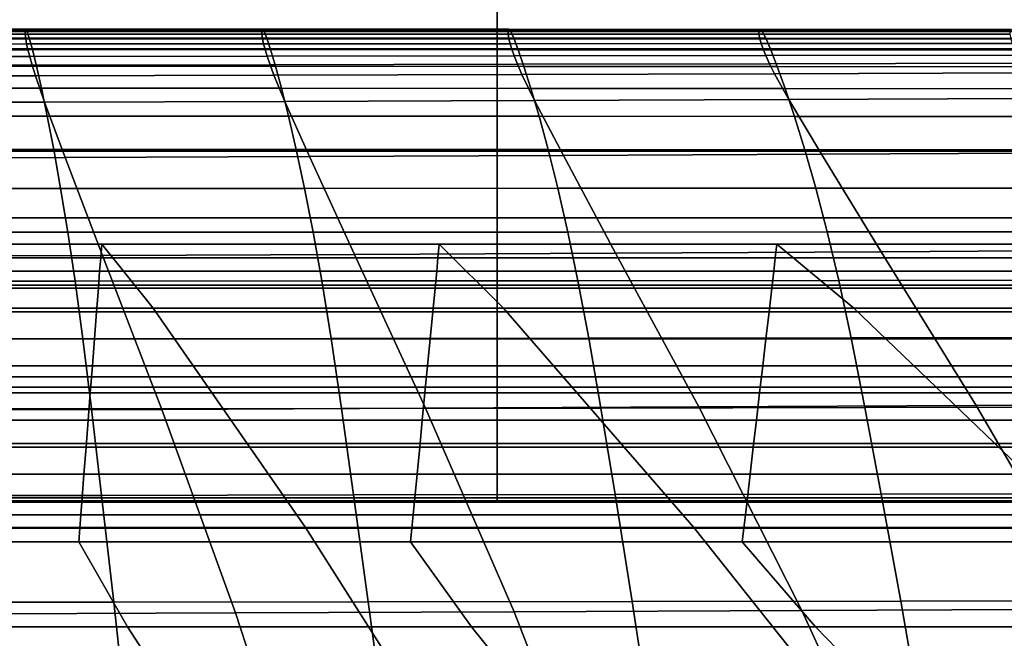
# Model space of a CAD drawing. Units: inches. Extents: x -33.1 to 33.1, y -14 to 18.1.
# Drawn here: x 3.2 to 5.8, y 5.8 to 7.3 of the extents above; entities that cross this region are included whole.
import ezdxf

# ---------------------------------------------------------------- set-up
doc = ezdxf.new("R2010")
doc.units = ezdxf.units.IN
doc.header["$MEASUREMENT"] = 0
for name, color, linetype in [('SEAT-BACK', 5, 'Continuous'), ('SEAT-CUSHION', 5, 'Continuous'), ('SEAT-SEAT', 5, 'Continuous')]:
    doc.layers.add(name, color=color, linetype=linetype)

msp = doc.modelspace()

# ---------------------------------------------------------------- linework, layer by layer
at = {"layer": 'SEAT-BACK', "invisible_edges": 12}
for points in [[(4.4572, 7.9423, 7.2056), (4.4572, 7.2608, 7.1907), (2.2954, 7.2608, 7.1907)], [(2.2954, 7.2608, 7.1907), (2.2954, 7.9423, 7.2056), (4.4572, 7.9423, 7.2056)], [(4.4572, 7.2608, 7.1907), (4.4572, 7.9423, 7.2056), (6.3519, 7.9423, 7.2056)], [(6.3519, 7.9423, 7.2056), (6.3519, 7.2608, 7.1907), (4.4572, 7.2608, 7.1907)], [(4.4572, 6.9996, 12.386), (4.4572, 7.3977, 14.1034), (2.2954, 7.3977, 14.1034)], [(2.2954, 7.3977, 14.1034), (2.2954, 6.9996, 12.386), (4.4572, 6.9996, 12.386)], [(4.4572, 7.3977, 14.1034), (4.4572, 6.9996, 12.386), (6.3519, 6.9996, 12.386)], [(6.3519, 6.9996, 12.386), (6.3519, 7.3977, 14.1034), (4.4572, 7.3977, 14.1034)], [(4.4572, 7.2608, 7.1907), (4.4572, 6.8295, 7.1979), (2.2954, 6.8295, 7.1979)], [(2.2954, 6.8295, 7.1979), (2.2954, 7.2608, 7.1907), (4.4572, 7.2608, 7.1907)], [(4.4572, 6.8295, 7.1979), (4.4572, 7.2608, 7.1907), (6.3519, 7.2608, 7.1907)], [(6.3519, 7.2608, 7.1907), (6.3519, 6.8295, 7.1979), (4.4572, 6.8295, 7.1979)], [(4.4572, 6.6574, 10.8834), (4.4572, 6.9996, 12.386), (2.2954, 6.9996, 12.386)], [(2.2954, 6.9996, 12.386), (2.2954, 6.6574, 10.8834), (4.4572, 6.6574, 10.8834)], [(4.4572, 6.9996, 12.386), (4.4572, 6.6574, 10.8834), (6.3519, 6.6574, 10.8834)], [(6.3519, 6.6574, 10.8834), (6.3519, 6.9996, 12.386), (4.4572, 6.9996, 12.386)], [(4.4572, 6.8295, 7.1979), (4.4572, 6.3967, 7.2187), (2.2954, 6.3967, 7.2187)], [(2.2954, 6.3967, 7.2187), (2.2954, 6.8295, 7.1979), (4.4572, 6.8295, 7.1979)], [(4.4572, 6.3967, 7.2187), (4.4572, 6.8295, 7.1979), (6.3519, 6.8295, 7.1979)], [(6.3519, 6.8295, 7.1979), (6.3519, 6.3967, 7.2187), (4.4572, 6.3967, 7.2187)], [(4.4572, 6.4232, 9.8123), (4.4572, 6.6574, 10.8834), (2.2954, 6.6574, 10.8834)], [(2.2954, 6.6574, 10.8834), (2.2954, 6.4232, 9.8123), (4.4572, 6.4232, 9.8123)], [(4.4572, 6.6574, 10.8834), (4.4572, 6.4232, 9.8123), (6.3519, 6.4232, 9.8123)], [(6.3519, 6.4232, 9.8123), (6.3519, 6.6574, 10.8834), (4.4572, 6.6574, 10.8834)], [(4.4572, 6.2531, 8.957), (4.4572, 6.4232, 9.8123), (2.2954, 6.4232, 9.8123)], [(2.2954, 6.4232, 9.8123), (2.2954, 6.2531, 8.957), (4.4572, 6.2531, 8.957)], [(4.4572, 6.4232, 9.8123), (4.4572, 6.2531, 8.957), (6.3519, 6.2531, 8.957)], [(6.3519, 6.2531, 8.957), (6.3519, 6.4232, 9.8123), (4.4572, 6.4232, 9.8123)], [(4.4572, 6.3967, 7.2187), (4.4572, 6.1065, 7.4533), (2.2954, 6.1065, 7.4533)], [(2.2954, 6.1065, 7.4533), (2.2954, 6.3967, 7.2187), (4.4572, 6.3967, 7.2187)], [(4.4572, 6.1065, 7.4533), (4.4572, 6.3967, 7.2187), (6.3519, 6.3967, 7.2187)], [(6.3519, 6.3967, 7.2187), (6.3519, 6.1065, 7.4533), (4.4572, 6.1065, 7.4533)], [(4.4572, 6.1031, 8.1017), (4.4572, 6.2531, 8.957), (2.2954, 6.2531, 8.957)], [(2.2954, 6.2531, 8.957), (2.2954, 6.1031, 8.1017), (4.4572, 6.1031, 8.1017)], [(4.4572, 6.2531, 8.957), (4.4572, 6.1031, 8.1017), (6.3519, 6.1031, 8.1017)], [(6.3519, 6.1031, 8.1017), (6.3519, 6.2531, 8.957), (4.4572, 6.2531, 8.957)], [(4.4572, 6.1065, 7.4533), (4.4572, 6.1031, 8.1017), (2.2954, 6.1031, 8.1017)], [(2.2954, 6.1031, 8.1017), (2.2954, 6.1065, 7.4533), (4.4572, 6.1065, 7.4533)], [(4.4572, 6.1031, 8.1017), (4.4572, 6.1065, 7.4533), (6.3519, 6.1065, 7.4533)], [(6.3519, 6.1065, 7.4533), (6.3519, 6.1031, 8.1017), (4.4572, 6.1031, 8.1017)]]:
    msp.add_3dface(points, dxfattribs=at)
at = {"layer": 'SEAT-CUSHION', "invisible_edges": 12}
for points in [[(3.2531, 7.3108, 12.4689), (3.2516, 7.3076, 12.3545), (2.6834, 7.3076, 12.3545)], [(2.6834, 7.3076, 12.3545), (2.6846, 7.3108, 12.4689), (3.2531, 7.3108, 12.4689)], [(2.6835, 7.2984, 12.2618), (2.6834, 7.3076, 12.3545), (3.2516, 7.3076, 12.3545)], [(3.2516, 7.3076, 12.3545), (3.2517, 7.2984, 12.2618), (2.6835, 7.2984, 12.2618)], [(2.6846, 7.286, 12.1875), (2.6835, 7.2984, 12.2618), (3.2517, 7.2984, 12.2618)], [(3.2565, 7.3053, 12.6082), (3.2531, 7.3108, 12.4689), (2.6846, 7.3108, 12.4689)], [(2.6846, 7.3108, 12.4689), (2.6873, 7.3053, 12.6081), (3.2565, 7.3053, 12.6082)], [(3.2517, 7.2984, 12.2618), (3.253, 7.2861, 12.1875), (2.6846, 7.286, 12.1875)], [(3.2622, 7.2883, 12.7756), (3.2565, 7.3053, 12.6082), (2.6873, 7.3053, 12.6081)], [(2.6873, 7.3053, 12.6081), (2.6918, 7.2885, 12.7753), (3.2622, 7.2883, 12.7756)], [(3.2516, 7.3076, 12.3545), (3.2531, 7.3108, 12.4689), (3.8578, 7.3107, 12.469)], [(3.8578, 7.3107, 12.469), (3.856, 7.3076, 12.3545), (3.2516, 7.3076, 12.3545)], [(3.2517, 7.2984, 12.2618), (3.2516, 7.3076, 12.3545), (3.856, 7.3076, 12.3545)], [(3.856, 7.3076, 12.3545), (3.8561, 7.2985, 12.2618), (3.2517, 7.2984, 12.2618)], [(3.253, 7.2861, 12.1875), (3.2517, 7.2984, 12.2618), (3.8561, 7.2985, 12.2618)], [(3.8561, 7.2985, 12.2618), (3.8577, 7.2862, 12.1875), (3.253, 7.2861, 12.1875)], [(3.8619, 7.3052, 12.6084), (3.8578, 7.3107, 12.469), (3.2531, 7.3108, 12.4689)], [(3.2531, 7.3108, 12.4689), (3.2565, 7.3053, 12.6082), (3.8619, 7.3052, 12.6084)], [(3.8688, 7.2882, 12.776), (3.8619, 7.3052, 12.6084), (3.2565, 7.3053, 12.6082)], [(3.2565, 7.3053, 12.6082), (3.2622, 7.2883, 12.7756), (3.8688, 7.2882, 12.776)], [(3.856, 7.3076, 12.3545), (3.8578, 7.3107, 12.469), (4.4867, 7.3107, 12.4691)], [(4.4867, 7.3107, 12.4691), (4.4846, 7.3076, 12.3546), (3.856, 7.3076, 12.3545)], [(3.8561, 7.2985, 12.2618), (3.856, 7.3076, 12.3545), (4.4846, 7.3076, 12.3546)], [(4.4846, 7.3076, 12.3546), (4.4847, 7.2985, 12.2618), (3.8561, 7.2985, 12.2618)], [(3.8577, 7.2862, 12.1875), (3.8561, 7.2985, 12.2618), (4.4847, 7.2985, 12.2618)], [(4.4847, 7.2985, 12.2618), (4.4865, 7.2863, 12.1874), (3.8577, 7.2862, 12.1875)], [(3.8578, 7.3107, 12.469), (3.8619, 7.3052, 12.6084), (4.4915, 7.3051, 12.6087)], [(4.4915, 7.3051, 12.6087), (4.4867, 7.3107, 12.4691), (3.8578, 7.3107, 12.469)], [(3.8619, 7.3052, 12.6084), (3.8688, 7.2882, 12.776), (4.4996, 7.288, 12.7765)], [(4.4996, 7.288, 12.7765), (4.4915, 7.3051, 12.6087), (3.8619, 7.3052, 12.6084)], [(4.4846, 7.3076, 12.3546), (4.4867, 7.3107, 12.4691), (5.1277, 7.3106, 12.4692)], [(5.1277, 7.3106, 12.4692), (5.1253, 7.3076, 12.3546), (4.4846, 7.3076, 12.3546)], [(4.4847, 7.2985, 12.2618), (4.4846, 7.3076, 12.3546), (5.1253, 7.3076, 12.3546)], [(5.1253, 7.3076, 12.3546), (5.1253, 7.2986, 12.2618), (4.4847, 7.2985, 12.2618)], [(4.4865, 7.2863, 12.1874), (4.4847, 7.2985, 12.2618), (5.1253, 7.2986, 12.2618)], [(5.1253, 7.2986, 12.2618), (5.1274, 7.2865, 12.1874), (4.4865, 7.2863, 12.1874)], [(4.4867, 7.3107, 12.4691), (4.4915, 7.3051, 12.6087), (5.1332, 7.305, 12.609)], [(5.1332, 7.305, 12.609), (5.1277, 7.3106, 12.4692), (4.4867, 7.3107, 12.4691)], [(4.4915, 7.3051, 12.6087), (4.4996, 7.288, 12.7765), (5.1425, 7.2878, 12.7771)], [(5.1425, 7.2878, 12.7771), (5.1332, 7.305, 12.609), (4.4915, 7.3051, 12.6087)], [(5.7687, 7.3106, 12.4694), (5.7659, 7.3076, 12.3546), (5.1253, 7.3076, 12.3546)], [(5.1253, 7.3076, 12.3546), (5.1277, 7.3106, 12.4692), (5.7687, 7.3106, 12.4694)], [(5.7659, 7.3076, 12.3546), (5.766, 7.2987, 12.2618), (5.1253, 7.2986, 12.2618)], [(5.1253, 7.2986, 12.2618), (5.1253, 7.3076, 12.3546), (5.7659, 7.3076, 12.3546)], [(5.1274, 7.2865, 12.1874), (5.1253, 7.2986, 12.2618), (5.766, 7.2987, 12.2618)], [(5.766, 7.2987, 12.2618), (5.7682, 7.2867, 12.1874), (5.1274, 7.2865, 12.1874)], [(5.7749, 7.3048, 12.6093), (5.7687, 7.3106, 12.4694), (5.1277, 7.3106, 12.4692)], [(5.1277, 7.3106, 12.4692), (5.1332, 7.305, 12.609), (5.7749, 7.3048, 12.6093)], [(5.7854, 7.2875, 12.7778), (5.7749, 7.3048, 12.6093), (5.1332, 7.305, 12.609)], [(5.1332, 7.305, 12.609), (5.1425, 7.2878, 12.7771), (5.7854, 7.2875, 12.7778)], [(2.6846, 7.286, 12.1875), (3.253, 7.2861, 12.1875), (3.2553, 7.2732, 12.1284)], [(3.2553, 7.2732, 12.1284), (2.6864, 7.273, 12.1284), (2.6846, 7.286, 12.1875)], [(2.6864, 7.273, 12.1284), (3.2553, 7.2732, 12.1284), (3.2587, 7.2586, 12.0824)], [(3.2587, 7.2586, 12.0824), (2.6891, 7.2583, 12.0824), (2.6864, 7.273, 12.1284)], [(3.2702, 7.2591, 12.9609), (3.2622, 7.2883, 12.7756), (2.6918, 7.2885, 12.7753)], [(2.6918, 7.2885, 12.7753), (2.6982, 7.2593, 12.9604), (3.2702, 7.2591, 12.9609)], [(3.253, 7.2861, 12.1875), (3.8577, 7.2862, 12.1875), (3.8604, 7.2735, 12.1284)], [(3.8604, 7.2735, 12.1284), (3.2553, 7.2732, 12.1284), (3.253, 7.2861, 12.1875)], [(3.2553, 7.2732, 12.1284), (3.8604, 7.2735, 12.1284), (3.8644, 7.2591, 12.0824)], [(3.8644, 7.2591, 12.0824), (3.2587, 7.2586, 12.0824), (3.2553, 7.2732, 12.1284)], [(3.8784, 7.2589, 12.9615), (3.8688, 7.2882, 12.776), (3.2622, 7.2883, 12.7756)], [(3.2622, 7.2883, 12.7756), (3.2702, 7.2591, 12.9609), (3.8784, 7.2589, 12.9615)], [(3.8577, 7.2862, 12.1875), (4.4865, 7.2863, 12.1874), (4.4896, 7.2738, 12.1284)], [(4.4896, 7.2738, 12.1284), (3.8604, 7.2735, 12.1284), (3.8577, 7.2862, 12.1875)], [(3.8604, 7.2735, 12.1284), (4.4896, 7.2738, 12.1284), (4.4941, 7.2596, 12.0824)], [(4.4941, 7.2596, 12.0824), (3.8644, 7.2591, 12.0824), (3.8604, 7.2735, 12.1284)], [(3.8688, 7.2882, 12.776), (3.8784, 7.2589, 12.9615), (4.5108, 7.2586, 12.9623)], [(4.5108, 7.2586, 12.9623), (4.4996, 7.288, 12.7765), (3.8688, 7.2882, 12.776)], [(4.4865, 7.2863, 12.1874), (5.1274, 7.2865, 12.1874), (5.1308, 7.2741, 12.1284)], [(5.1308, 7.2741, 12.1284), (4.4896, 7.2738, 12.1284), (4.4865, 7.2863, 12.1874)], [(4.4896, 7.2738, 12.1284), (5.1308, 7.2741, 12.1284), (5.1359, 7.2601, 12.0823)], [(5.1359, 7.2601, 12.0823), (4.4941, 7.2596, 12.0824), (4.4896, 7.2738, 12.1284)], [(4.4996, 7.288, 12.7765), (4.5108, 7.2586, 12.9623), (5.1554, 7.2583, 12.9632)], [(5.1554, 7.2583, 12.9632), (5.1425, 7.2878, 12.7771), (4.4996, 7.288, 12.7765)], [(5.1274, 7.2865, 12.1874), (5.7682, 7.2867, 12.1874), (5.772, 7.2744, 12.1283)], [(5.772, 7.2744, 12.1283), (5.1308, 7.2741, 12.1284), (5.1274, 7.2865, 12.1874)], [(5.1308, 7.2741, 12.1284), (5.772, 7.2744, 12.1283), (5.7776, 7.2607, 12.0823)], [(5.7776, 7.2607, 12.0823), (5.1359, 7.2601, 12.0823), (5.1308, 7.2741, 12.1284)], [(5.8, 7.2579, 12.9643), (5.7854, 7.2875, 12.7778), (5.1425, 7.2878, 12.7771)], [(5.1425, 7.2878, 12.7771), (5.1554, 7.2583, 12.9632), (5.8, 7.2579, 12.9643)], [(2.6891, 7.2583, 12.0824), (3.2587, 7.2586, 12.0824), (3.2634, 7.241, 12.0473)], [(3.2634, 7.241, 12.0473), (2.693, 7.2405, 12.0473), (2.6891, 7.2583, 12.0824)], [(2.693, 7.2405, 12.0473), (3.2634, 7.241, 12.0473), (3.2697, 7.2192, 12.0208)], [(3.2697, 7.2192, 12.0208), (2.6981, 7.2184, 12.0208), (2.693, 7.2405, 12.0473)], [(3.2804, 7.2168, 13.154), (3.2702, 7.2591, 12.9609), (2.6982, 7.2593, 12.9604)], [(2.6982, 7.2593, 12.9604), (2.7064, 7.217, 13.1533), (3.2804, 7.2168, 13.154)], [(3.2587, 7.2586, 12.0824), (3.8644, 7.2591, 12.0824), (3.8699, 7.2417, 12.0472)], [(3.8699, 7.2417, 12.0472), (3.2634, 7.241, 12.0473), (3.2587, 7.2586, 12.0824)], [(3.2634, 7.241, 12.0473), (3.8699, 7.2417, 12.0472), (3.8774, 7.2203, 12.0207)], [(3.8774, 7.2203, 12.0207), (3.2697, 7.2192, 12.0208), (3.2634, 7.241, 12.0473)], [(3.8908, 7.2165, 13.1548), (3.8784, 7.2589, 12.9615), (3.2702, 7.2591, 12.9609)], [(3.2702, 7.2591, 12.9609), (3.2804, 7.2168, 13.154), (3.8908, 7.2165, 13.1548)], [(3.8644, 7.2591, 12.0824), (4.4941, 7.2596, 12.0824), (4.5005, 7.2426, 12.0472)], [(4.5005, 7.2426, 12.0472), (3.8699, 7.2417, 12.0472), (3.8644, 7.2591, 12.0824)], [(3.8699, 7.2417, 12.0472), (4.5005, 7.2426, 12.0472), (4.509, 7.2215, 12.0207)], [(4.509, 7.2215, 12.0207), (3.8774, 7.2203, 12.0207), (3.8699, 7.2417, 12.0472)], [(3.8784, 7.2589, 12.9615), (3.8908, 7.2165, 13.1548), (4.5253, 7.2161, 13.1559)], [(4.5253, 7.2161, 13.1559), (4.5108, 7.2586, 12.9623), (3.8784, 7.2589, 12.9615)], [(4.4941, 7.2596, 12.0824), (5.1359, 7.2601, 12.0823), (5.143, 7.2435, 12.0471)], [(5.143, 7.2435, 12.0471), (4.5005, 7.2426, 12.0472), (4.4941, 7.2596, 12.0824)], [(4.5005, 7.2426, 12.0472), (5.143, 7.2435, 12.0471), (5.1525, 7.2229, 12.0206)], [(5.1525, 7.2229, 12.0206), (4.509, 7.2215, 12.0207), (4.5005, 7.2426, 12.0472)], [(4.5108, 7.2586, 12.9623), (4.5253, 7.2161, 13.1559), (5.1719, 7.2157, 13.1571)], [(5.1719, 7.2157, 13.1571), (5.1554, 7.2583, 12.9632), (4.5108, 7.2586, 12.9623)], [(5.1359, 7.2601, 12.0823), (5.7776, 7.2607, 12.0823), (5.7854, 7.2444, 12.0471)], [(5.7854, 7.2444, 12.0471), (5.143, 7.2435, 12.0471), (5.1359, 7.2601, 12.0823)], [(5.143, 7.2435, 12.0471), (5.7854, 7.2444, 12.0471), (5.7958, 7.2243, 12.0205)], [(5.7958, 7.2243, 12.0205), (5.1525, 7.2229, 12.0206), (5.143, 7.2435, 12.0471)], [(5.8187, 7.2152, 13.1584), (5.8, 7.2579, 12.9643), (5.1554, 7.2583, 12.9632)], [(5.1554, 7.2583, 12.9632), (5.1719, 7.2157, 13.1571), (5.8187, 7.2152, 13.1584)], [(2.6981, 7.2184, 12.0208), (3.2697, 7.2192, 12.0208), (3.2778, 7.1919, 12.0008)], [(3.2778, 7.1919, 12.0008), (2.7047, 7.1907, 12.0009), (2.6981, 7.2184, 12.0208)], [(3.293, 7.1604, 13.3448), (3.2804, 7.2168, 13.154), (2.7064, 7.217, 13.1533)], [(2.7064, 7.217, 13.1533), (2.7165, 7.1607, 13.3441), (3.293, 7.1604, 13.3448)], [(3.2697, 7.2192, 12.0208), (3.8774, 7.2203, 12.0207), (3.8869, 7.1934, 12.0007)], [(3.8869, 7.1934, 12.0007), (3.2778, 7.1919, 12.0008), (3.2697, 7.2192, 12.0208)], [(3.9059, 7.1601, 13.3457), (3.8908, 7.2165, 13.1548), (3.2804, 7.2168, 13.154)], [(3.2804, 7.2168, 13.154), (3.293, 7.1604, 13.3448), (3.9059, 7.1601, 13.3457)], [(3.8774, 7.2203, 12.0207), (4.509, 7.2215, 12.0207), (4.52, 7.1952, 12.0006)], [(4.52, 7.1952, 12.0006), (3.8869, 7.1934, 12.0007), (3.8774, 7.2203, 12.0207)], [(3.8908, 7.2165, 13.1548), (3.9059, 7.1601, 13.3457), (4.5429, 7.1597, 13.3469)], [(4.5429, 7.1597, 13.3469), (4.5253, 7.2161, 13.1559), (3.8908, 7.2165, 13.1548)], [(4.509, 7.2215, 12.0207), (5.1525, 7.2229, 12.0206), (5.1648, 7.1971, 12.0005)], [(5.1648, 7.1971, 12.0005), (4.52, 7.1952, 12.0006), (4.509, 7.2215, 12.0207)], [(4.5253, 7.2161, 13.1559), (4.5429, 7.1597, 13.3469), (5.1921, 7.1593, 13.3482)], [(5.1921, 7.1593, 13.3482), (5.1719, 7.2157, 13.1571), (4.5253, 7.2161, 13.1559)], [(5.1525, 7.2229, 12.0206), (5.7958, 7.2243, 12.0205), (5.8093, 7.1992, 12.0004)], [(5.8093, 7.1992, 12.0004), (5.1648, 7.1971, 12.0005), (5.1525, 7.2229, 12.0206)], [(5.8414, 7.1588, 13.3497), (5.8187, 7.2152, 13.1584), (5.1719, 7.2157, 13.1571)], [(5.1719, 7.2157, 13.1571), (5.1921, 7.1593, 13.3482), (5.8414, 7.1588, 13.3497)], [(2.7047, 7.1907, 12.0009), (3.2778, 7.1919, 12.0008), (3.3013, 7.1247, 11.9892)], [(3.3013, 7.1247, 11.9892), (2.7236, 7.1231, 11.9893), (2.7047, 7.1907, 12.0009)], [(3.2778, 7.1919, 12.0008), (3.8869, 7.1934, 12.0007), (3.915, 7.1267, 11.9891)], [(3.915, 7.1267, 11.9891), (3.3013, 7.1247, 11.9892), (3.2778, 7.1919, 12.0008)], [(3.8869, 7.1934, 12.0007), (4.52, 7.1952, 12.0006), (4.5525, 7.129, 11.9889)], [(4.5525, 7.129, 11.9889), (3.915, 7.1267, 11.9891), (3.8869, 7.1934, 12.0007)], [(4.52, 7.1952, 12.0006), (5.1648, 7.1971, 12.0005), (5.2017, 7.1316, 11.9888)], [(5.2017, 7.1316, 11.9888), (4.5525, 7.129, 11.9889), (4.52, 7.1952, 12.0006)], [(5.1648, 7.1971, 12.0005), (5.8093, 7.1992, 12.0004), (5.8505, 7.1343, 11.9887)], [(5.8505, 7.1343, 11.9887), (5.2017, 7.1316, 11.9888), (5.1648, 7.1971, 12.0005)], [(3.293, 7.1604, 13.3448), (2.7165, 7.1607, 13.3441), (2.7284, 7.0894, 13.5225)], [(2.7284, 7.0894, 13.5225), (3.3079, 7.0892, 13.5232), (3.293, 7.1604, 13.3448)], [(3.9059, 7.1601, 13.3457), (3.293, 7.1604, 13.3448), (3.3079, 7.0892, 13.5232)], [(3.3079, 7.0892, 13.5232), (3.9237, 7.0889, 13.5241), (3.9059, 7.1601, 13.3457)], [(4.5429, 7.1597, 13.3469), (3.9059, 7.1601, 13.3457), (3.9237, 7.0889, 13.5241)], [(3.9237, 7.0889, 13.5241), (4.5637, 7.0886, 13.5251), (4.5429, 7.1597, 13.3469)], [(5.1921, 7.1593, 13.3482), (4.5429, 7.1597, 13.3469), (4.5637, 7.0886, 13.5251)], [(4.5637, 7.0886, 13.5251), (5.2159, 7.0883, 13.5264), (5.1921, 7.1593, 13.3482)], [(5.8414, 7.1588, 13.3497), (5.1921, 7.1593, 13.3482), (5.2159, 7.0883, 13.5264)], [(5.2159, 7.0883, 13.5264), (5.8681, 7.0879, 13.5278), (5.8414, 7.1588, 13.3497)], [(2.7236, 7.1231, 11.9893), (3.3013, 7.1247, 11.9892), (3.3539, 6.9832, 11.9878)], [(3.3539, 6.9832, 11.9878), (2.7657, 6.9813, 11.9879), (2.7236, 7.1231, 11.9893)], [(3.3013, 7.1247, 11.9892), (3.915, 7.1267, 11.9891), (3.978, 6.9857, 11.9876)], [(3.978, 6.9857, 11.9876), (3.3539, 6.9832, 11.9878), (3.3013, 7.1247, 11.9892)], [(3.915, 7.1267, 11.9891), (4.5525, 7.129, 11.9889), (4.6258, 6.9885, 11.9875)], [(4.6258, 6.9885, 11.9875), (3.978, 6.9857, 11.9876), (3.915, 7.1267, 11.9891)], [(4.5525, 7.129, 11.9889), (5.2017, 7.1316, 11.9888), (5.2853, 6.9916, 11.9873)], [(5.2853, 6.9916, 11.9873), (4.6258, 6.9885, 11.9875), (4.5525, 7.129, 11.9889)], [(5.2017, 7.1316, 11.9888), (5.8505, 7.1343, 11.9887), (5.9443, 6.9948, 11.9871)], [(5.9443, 6.9948, 11.9871), (5.2853, 6.9916, 11.9873), (5.2017, 7.1316, 11.9888)], [(3.3079, 7.0892, 13.5232), (2.7284, 7.0894, 13.5225), (2.7417, 7.0038, 13.689)], [(2.7417, 7.0038, 13.689), (3.3245, 7.0037, 13.6896), (3.3079, 7.0892, 13.5232)], [(3.9237, 7.0889, 13.5241), (3.3079, 7.0892, 13.5232), (3.3245, 7.0037, 13.6896)], [(3.3245, 7.0037, 13.6896), (3.9436, 7.0036, 13.6903), (3.9237, 7.0889, 13.5241)], [(4.5637, 7.0886, 13.5251), (3.9237, 7.0889, 13.5241), (3.9436, 7.0036, 13.6903)], [(3.9436, 7.0036, 13.6903), (4.5869, 7.0034, 13.6911), (4.5637, 7.0886, 13.5251)], [(5.2159, 7.0883, 13.5264), (4.5637, 7.0886, 13.5251), (4.5869, 7.0034, 13.6911)], [(4.5869, 7.0034, 13.6911), (5.2423, 7.0032, 13.6921), (5.2159, 7.0883, 13.5264)], [(5.8681, 7.0879, 13.5278), (5.2159, 7.0883, 13.5264), (5.2423, 7.0032, 13.6921)], [(5.2423, 7.0032, 13.6921), (5.8978, 7.003, 13.6933), (5.8681, 7.0879, 13.5278)], [(3.3245, 7.0037, 13.6896), (2.7417, 7.0038, 13.689), (2.7559, 6.9045, 13.844)], [(2.7559, 6.9045, 13.844), (3.3423, 6.9045, 13.8444), (3.3245, 7.0037, 13.6896)], [(3.9436, 7.0036, 13.6903), (3.3245, 7.0037, 13.6896), (3.3423, 6.9045, 13.8444)], [(3.3423, 6.9045, 13.8444), (3.9649, 6.9045, 13.8449), (3.9436, 7.0036, 13.6903)], [(4.5869, 7.0034, 13.6911), (3.9436, 7.0036, 13.6903), (3.9649, 6.9045, 13.8449)], [(3.9649, 6.9045, 13.8449), (4.6117, 6.9046, 13.8454), (4.5869, 7.0034, 13.6911)], [(5.2423, 7.0032, 13.6921), (4.5869, 7.0034, 13.6911), (4.6117, 6.9046, 13.8454)], [(4.6117, 6.9046, 13.8454), (5.2706, 6.9046, 13.8461), (5.2423, 7.0032, 13.6921)], [(4.6258, 6.9885, 11.9875), (5.2853, 6.9916, 11.9873), (5.4375, 6.7425, 11.998)], [(5.8978, 7.003, 13.6933), (5.2423, 7.0032, 13.6921), (5.2706, 6.9046, 13.8461)], [(5.2706, 6.9046, 13.8461), (5.9295, 6.9047, 13.8468), (5.8978, 7.003, 13.6933)], [(5.2853, 6.9916, 11.9873), (5.9443, 6.9948, 11.9871), (6.1154, 6.7461, 11.9978)], [(6.1154, 6.7461, 11.9978), (5.4375, 6.7425, 11.998), (5.2853, 6.9916, 11.9873)], [(2.7657, 6.9813, 11.9879), (3.3539, 6.9832, 11.9878), (3.4491, 6.7331, 11.9984)], [(3.4491, 6.7331, 11.9984), (2.8419, 6.7309, 11.9985), (2.7657, 6.9813, 11.9879)], [(3.3539, 6.9832, 11.9878), (3.978, 6.9857, 11.9876), (4.0922, 6.7359, 11.9983)], [(4.0922, 6.7359, 11.9983), (3.4491, 6.7331, 11.9984), (3.3539, 6.9832, 11.9878)], [(3.978, 6.9857, 11.9876), (4.6258, 6.9885, 11.9875), (4.759, 6.739, 11.9981)], [(4.759, 6.739, 11.9981), (4.0922, 6.7359, 11.9983), (3.978, 6.9857, 11.9876)], [(5.4375, 6.7425, 11.998), (4.759, 6.739, 11.9981), (4.6258, 6.9885, 11.9875)], [(3.3423, 6.9045, 13.8444), (2.7559, 6.9045, 13.844), (2.7707, 6.792, 13.9879)], [(2.7707, 6.792, 13.9879), (3.3607, 6.7922, 13.9881), (3.3423, 6.9045, 13.8444)], [(3.9649, 6.9045, 13.8449), (3.3423, 6.9045, 13.8444), (3.3607, 6.7922, 13.9881)], [(3.3607, 6.7922, 13.9881), (3.9869, 6.7925, 13.9883), (3.9649, 6.9045, 13.8449)], [(4.6117, 6.9046, 13.8454), (3.9649, 6.9045, 13.8449), (3.9869, 6.7925, 13.9883)], [(3.9869, 6.7925, 13.9883), (4.6373, 6.7928, 13.9885), (4.6117, 6.9046, 13.8454)], [(5.2706, 6.9046, 13.8461), (4.6117, 6.9046, 13.8454), (4.6373, 6.7928, 13.9885)], [(4.6373, 6.7928, 13.9885), (5.2998, 6.7931, 13.9888), (5.2706, 6.9046, 13.8461)], [(5.9295, 6.9047, 13.8468), (5.2706, 6.9046, 13.8461), (5.2998, 6.7931, 13.9888)], [(5.2998, 6.7931, 13.9888), (5.9623, 6.7935, 13.9892), (5.9295, 6.9047, 13.8468)], [(3.3607, 6.7922, 13.9881), (2.7707, 6.792, 13.9879), (2.7854, 6.6671, 14.1212)], [(2.7854, 6.6671, 14.1212), (3.3791, 6.6675, 14.1211), (3.3607, 6.7922, 13.9881)], [(3.9869, 6.7925, 13.9883), (3.3607, 6.7922, 13.9881), (3.3791, 6.6675, 14.1211)], [(3.3791, 6.6675, 14.1211), (4.009, 6.668, 14.1211), (3.9869, 6.7925, 13.9883)], [(4.6373, 6.7928, 13.9885), (3.9869, 6.7925, 13.9883), (4.009, 6.668, 14.1211)], [(4.009, 6.668, 14.1211), (4.663, 6.6686, 14.121), (4.6373, 6.7928, 13.9885)], [(5.2998, 6.7931, 13.9888), (4.6373, 6.7928, 13.9885), (4.663, 6.6686, 14.121)], [(4.663, 6.6686, 14.121), (5.3291, 6.6693, 14.121), (5.2998, 6.7931, 13.9888)], [(5.9623, 6.7935, 13.9892), (5.2998, 6.7931, 13.9888), (5.3291, 6.6693, 14.121)], [(5.3291, 6.6693, 14.121), (5.9951, 6.67, 14.1209), (5.9623, 6.7935, 13.9892)], [(4.274, 6.3428, 12.0229), (4.0922, 6.7359, 11.9983), (4.759, 6.739, 11.9981)], [(4.759, 6.739, 11.9981), (4.9713, 6.3461, 12.0228), (4.274, 6.3428, 12.0229)], [(4.9713, 6.3461, 12.0228), (4.759, 6.739, 11.9981), (5.4375, 6.7425, 11.998)], [(5.4375, 6.7425, 11.998), (5.6802, 6.3496, 12.0227), (4.9713, 6.3461, 12.0228)], [(5.6802, 6.3496, 12.0227), (5.4375, 6.7425, 11.998), (6.1154, 6.7461, 11.9978)], [(6.1154, 6.7461, 11.9978), (6.3888, 6.3533, 12.0225), (5.6802, 6.3496, 12.0227)], [(2.963, 6.3376, 12.0231), (2.8419, 6.7309, 11.9985), (3.4491, 6.7331, 11.9984)], [(3.4491, 6.7331, 11.9984), (3.6005, 6.34, 12.0231), (2.963, 6.3376, 12.0231)], [(3.6005, 6.34, 12.0231), (3.4491, 6.7331, 11.9984), (4.0922, 6.7359, 11.9983)], [(4.0922, 6.7359, 11.9983), (4.274, 6.3428, 12.0229), (3.6005, 6.34, 12.0231)], [(3.3791, 6.6675, 14.1211), (2.7854, 6.6671, 14.1212), (2.8012, 6.5199, 14.2515)], [(2.8012, 6.5199, 14.2515), (3.3988, 6.5205, 14.2513), (3.3791, 6.6675, 14.1211)], [(4.009, 6.668, 14.1211), (3.3791, 6.6675, 14.1211), (3.3988, 6.5205, 14.2513)], [(3.3988, 6.5205, 14.2513), (4.0326, 6.5212, 14.2511), (4.009, 6.668, 14.1211)], [(4.663, 6.6686, 14.121), (4.009, 6.668, 14.1211), (4.0326, 6.5212, 14.2511)], [(4.0326, 6.5212, 14.2511), (4.6905, 6.522, 14.2507), (4.663, 6.6686, 14.121)], [(5.3291, 6.6693, 14.121), (4.663, 6.6686, 14.121), (4.6905, 6.522, 14.2507)], [(4.6905, 6.522, 14.2507), (5.3604, 6.523, 14.2504), (5.3291, 6.6693, 14.121)], [(5.9951, 6.67, 14.1209), (5.3291, 6.6693, 14.121), (5.3604, 6.523, 14.2504)], [(5.3604, 6.523, 14.2504), (6.0302, 6.5241, 14.25), (5.9951, 6.67, 14.1209)], [(3.3988, 6.5205, 14.2513), (2.8012, 6.5199, 14.2515), (2.819, 6.3407, 14.3867)], [(2.819, 6.3407, 14.3867), (3.421, 6.3413, 14.3864), (3.3988, 6.5205, 14.2513)], [(4.0326, 6.5212, 14.2511), (3.3988, 6.5205, 14.2513), (3.421, 6.3413, 14.3864)], [(3.421, 6.3413, 14.3864), (4.0592, 6.3422, 14.386), (4.0326, 6.5212, 14.2511)], [(4.6905, 6.522, 14.2507), (4.0326, 6.5212, 14.2511), (4.0592, 6.3422, 14.386)], [(4.0592, 6.3422, 14.386), (4.7215, 6.3432, 14.3855), (4.6905, 6.522, 14.2507)], [(5.3604, 6.523, 14.2504), (4.6905, 6.522, 14.2507), (4.7215, 6.3432, 14.3855)], [(4.7215, 6.3432, 14.3855), (5.3958, 6.3444, 14.3849), (5.3604, 6.523, 14.2504)], [(6.0302, 6.5241, 14.25), (5.3604, 6.523, 14.2504), (5.3958, 6.3444, 14.3849)], [(5.3958, 6.3444, 14.3849), (6.07, 6.3458, 14.3843), (6.0302, 6.5241, 14.25)], [(3.421, 6.3413, 14.3864), (2.819, 6.3407, 14.3867), (2.8398, 6.1196, 14.5346)], [(2.8398, 6.1196, 14.5346), (3.447, 6.1203, 14.5342), (3.421, 6.3413, 14.3864)], [(3.1134, 5.8176, 12.0589), (2.963, 6.3376, 12.0231), (3.6005, 6.34, 12.0231)], [(3.6005, 6.34, 12.0231), (3.7887, 5.8199, 12.0589), (3.1134, 5.8176, 12.0589)], [(4.0592, 6.3422, 14.386), (3.421, 6.3413, 14.3864), (3.447, 6.1203, 14.5342)], [(3.447, 6.1203, 14.5342), (4.0904, 6.1212, 14.5338), (4.0592, 6.3422, 14.386)], [(3.7887, 5.8199, 12.0589), (3.6005, 6.34, 12.0231), (4.274, 6.3428, 12.0229)], [(4.274, 6.3428, 12.0229), (4.4999, 5.8227, 12.0588), (3.7887, 5.8199, 12.0589)], [(4.7215, 6.3432, 14.3855), (4.0592, 6.3422, 14.386), (4.0904, 6.1212, 14.5338)], [(4.0904, 6.1212, 14.5338), (4.7579, 6.1223, 14.5332), (4.7215, 6.3432, 14.3855)], [(4.4999, 5.8227, 12.0588), (4.274, 6.3428, 12.0229), (4.9713, 6.3461, 12.0228)], [(4.9713, 6.3461, 12.0228), (5.2351, 5.8259, 12.0587), (4.4999, 5.8227, 12.0588)], [(5.3958, 6.3444, 14.3849), (4.7215, 6.3432, 14.3855), (4.7579, 6.1223, 14.5332)], [(4.7579, 6.1223, 14.5332), (5.4373, 6.1235, 14.5325), (5.3958, 6.3444, 14.3849)], [(5.2351, 5.8259, 12.0587), (4.9713, 6.3461, 12.0228), (5.6802, 6.3496, 12.0227)], [(5.6802, 6.3496, 12.0227), (5.982, 5.8293, 12.0585), (5.2351, 5.8259, 12.0587)], [(6.07, 6.3458, 14.3843), (5.3958, 6.3444, 14.3849), (5.4373, 6.1235, 14.5325)], [(5.4373, 6.1235, 14.5325), (6.1167, 6.125, 14.5318), (6.07, 6.3458, 14.3843)], [(5.982, 5.8293, 12.0585), (5.6802, 6.3496, 12.0227), (6.3888, 6.3533, 12.0225)], [(3.478, 5.8474, 14.7026), (3.447, 6.1203, 14.5342), (2.8398, 6.1196, 14.5346)], [(2.8398, 6.1196, 14.5346), (2.8646, 5.8468, 14.703), (3.478, 5.8474, 14.7026)], [(4.1276, 5.8482, 14.7022), (4.0904, 6.1212, 14.5338), (3.447, 6.1203, 14.5342)], [(3.447, 6.1203, 14.5342), (3.478, 5.8474, 14.7026), (4.1276, 5.8482, 14.7022)], [(4.8013, 5.8492, 14.7017), (4.7579, 6.1223, 14.5332), (4.0904, 6.1212, 14.5338)], [(4.0904, 6.1212, 14.5338), (4.1276, 5.8482, 14.7022), (4.8013, 5.8492, 14.7017)], [(5.4871, 5.8503, 14.701), (5.4373, 6.1235, 14.5325), (4.7579, 6.1223, 14.5332)], [(4.7579, 6.1223, 14.5332), (4.8013, 5.8492, 14.7017), (5.4871, 5.8503, 14.701)], [(6.1727, 5.8516, 14.7003), (6.1167, 6.125, 14.5318), (5.4373, 6.1235, 14.5325)], [(5.4373, 6.1235, 14.5325), (5.4871, 5.8503, 14.701), (6.1727, 5.8516, 14.7003)], [(3.5132, 5.5286, 14.8758), (3.478, 5.8474, 14.7026), (2.8646, 5.8468, 14.703)], [(2.8646, 5.8468, 14.703), (2.8927, 5.5281, 14.8761), (3.5132, 5.5286, 14.8758)], [(4.1699, 5.5292, 14.8755), (4.1276, 5.8482, 14.7022), (3.478, 5.8474, 14.7026)], [(3.478, 5.8474, 14.7026), (3.5132, 5.5286, 14.8758), (4.1699, 5.5292, 14.8755)], [(4.8506, 5.5299, 14.8751), (4.8013, 5.8492, 14.7017), (4.1276, 5.8482, 14.7022)], [(4.1276, 5.8482, 14.7022), (4.1699, 5.5292, 14.8755), (4.8506, 5.5299, 14.8751)], [(5.5434, 5.5308, 14.8746), (5.4871, 5.8503, 14.701), (4.8013, 5.8492, 14.7017)], [(4.8013, 5.8492, 14.7017), (4.8506, 5.5299, 14.8751), (5.5434, 5.5308, 14.8746)], [(6.2362, 5.5318, 14.874), (6.1727, 5.8516, 14.7003), (5.4871, 5.8503, 14.701)], [(5.4871, 5.8503, 14.701), (5.5434, 5.5308, 14.8746), (6.2362, 5.5318, 14.874)], [(3.1134, 5.8176, 12.0589), (3.2775, 5.187, 12.1031), (2.6092, 5.1852, 12.1031)], [(3.2775, 5.187, 12.1031), (3.1134, 5.8176, 12.0589), (3.7887, 5.8199, 12.0589)], [(3.7887, 5.8199, 12.0589), (3.9939, 5.1892, 12.1031), (3.2775, 5.187, 12.1031)], [(3.9939, 5.1892, 12.1031), (3.7887, 5.8199, 12.0589), (4.4999, 5.8227, 12.0588)], [(4.4999, 5.8227, 12.0588), (4.7464, 5.1918, 12.103), (3.9939, 5.1892, 12.1031)], [(4.7464, 5.1918, 12.103), (4.4999, 5.8227, 12.0588), (5.2351, 5.8259, 12.0587)], [(5.2351, 5.8259, 12.0587), (5.523, 5.1947, 12.1029), (4.7464, 5.1918, 12.103)], [(5.523, 5.1947, 12.1029), (5.2351, 5.8259, 12.0587), (5.982, 5.8293, 12.0585)], [(5.982, 5.8293, 12.0585), (6.3113, 5.1977, 12.1029), (5.523, 5.1947, 12.1029)]]:
    msp.add_3dface(points, dxfattribs=at)
at = {"layer": 'SEAT-SEAT', "invisible_edges": 12}
for points in [[(2.5834, 6.7274, 11.5715), (2.5854, 6.7619, 11.7664), (3.4473, 6.7619, 11.7664)], [(3.4473, 6.7619, 11.7664), (3.4446, 6.7274, 11.5715), (2.5834, 6.7274, 11.5715)], [(2.5854, 6.7619, 11.7664), (2.6839, 6.5983, 11.9259), (3.5786, 6.5983, 11.9259)], [(3.5786, 6.5983, 11.9259), (3.4473, 6.7619, 11.7664), (2.5854, 6.7619, 11.7664)], [(4.3091, 6.7619, 11.7664), (4.3057, 6.7274, 11.5715), (3.4446, 6.7274, 11.5715)], [(3.4446, 6.7274, 11.5715), (3.4473, 6.7619, 11.7664), (4.3091, 6.7619, 11.7664)], [(4.4732, 6.5983, 11.9259), (4.3091, 6.7619, 11.7664), (3.4473, 6.7619, 11.7664)], [(3.4473, 6.7619, 11.7664), (3.5786, 6.5983, 11.9259), (4.4732, 6.5983, 11.9259)], [(4.3057, 6.7274, 11.5715), (4.3091, 6.7619, 11.7664), (5.1709, 6.7619, 11.7664)], [(5.1709, 6.7619, 11.7664), (5.1669, 6.7274, 11.5715), (4.3057, 6.7274, 11.5715)], [(4.3091, 6.7619, 11.7664), (4.4732, 6.5983, 11.9259), (5.3678, 6.5983, 11.9259)], [(5.3678, 6.5983, 11.9259), (5.1709, 6.7619, 11.7664), (4.3091, 6.7619, 11.7664)], [(6.0327, 6.7619, 11.7664), (6.028, 6.7274, 11.5715), (5.1669, 6.7274, 11.5715)], [(5.1669, 6.7274, 11.5715), (5.1709, 6.7619, 11.7664), (6.0327, 6.7619, 11.7664)], [(6.2625, 6.5983, 11.9259), (6.0327, 6.7619, 11.7664), (5.1709, 6.7619, 11.7664)], [(5.1709, 6.7619, 11.7664), (5.3678, 6.5983, 11.9259), (6.2625, 6.5983, 11.9259)], [(2.5814, 6.6928, 11.3766), (2.5834, 6.7274, 11.5715), (3.4446, 6.7274, 11.5715)], [(3.4446, 6.7274, 11.5715), (3.4419, 6.6928, 11.3766), (2.5814, 6.6928, 11.3766)], [(4.3057, 6.7274, 11.5715), (4.3024, 6.6928, 11.3766), (3.4419, 6.6928, 11.3766)], [(3.4419, 6.6928, 11.3766), (3.4446, 6.7274, 11.5715), (4.3057, 6.7274, 11.5715)], [(4.3024, 6.6928, 11.3766), (4.3057, 6.7274, 11.5715), (5.1669, 6.7274, 11.5715)], [(5.1669, 6.7274, 11.5715), (5.1629, 6.6928, 11.3766), (4.3024, 6.6928, 11.3766)], [(6.028, 6.7274, 11.5715), (6.0234, 6.6928, 11.3766), (5.1629, 6.6928, 11.3766)], [(5.1629, 6.6928, 11.3766), (5.1669, 6.7274, 11.5715), (6.028, 6.7274, 11.5715)], [(2.5789, 6.6496, 11.133), (2.5814, 6.6928, 11.3766), (3.4419, 6.6928, 11.3766)], [(3.4419, 6.6928, 11.3766), (3.4386, 6.6496, 11.133), (2.5789, 6.6496, 11.133)], [(4.3024, 6.6928, 11.3766), (4.2982, 6.6496, 11.133), (3.4386, 6.6496, 11.133)], [(3.4386, 6.6496, 11.133), (3.4419, 6.6928, 11.3766), (4.3024, 6.6928, 11.3766)], [(4.2982, 6.6496, 11.133), (4.3024, 6.6928, 11.3766), (5.1629, 6.6928, 11.3766)], [(5.1629, 6.6928, 11.3766), (5.1579, 6.6496, 11.133), (4.2982, 6.6496, 11.133)], [(6.0234, 6.6928, 11.3766), (6.0175, 6.6496, 11.133), (5.1579, 6.6496, 11.133)], [(5.1579, 6.6496, 11.133), (5.1629, 6.6928, 11.3766), (6.0234, 6.6928, 11.3766)], [(2.5754, 6.5891, 10.7919), (2.5789, 6.6496, 11.133), (3.4386, 6.6496, 11.133)], [(3.4386, 6.6496, 11.133), (3.4339, 6.5891, 10.7919), (2.5754, 6.5891, 10.7919)], [(4.2982, 6.6496, 11.133), (4.2924, 6.5891, 10.7919), (3.4339, 6.5891, 10.7919)], [(3.4339, 6.5891, 10.7919), (3.4386, 6.6496, 11.133), (4.2982, 6.6496, 11.133)], [(4.2924, 6.5891, 10.7919), (4.2982, 6.6496, 11.133), (5.1579, 6.6496, 11.133)], [(5.1579, 6.6496, 11.133), (5.1509, 6.5891, 10.7919), (4.2924, 6.5891, 10.7919)], [(6.0175, 6.6496, 11.133), (6.0093, 6.5891, 10.7919), (5.1509, 6.5891, 10.7919)], [(5.1509, 6.5891, 10.7919), (5.1579, 6.6496, 11.133), (6.0175, 6.6496, 11.133)], [(2.5714, 6.52, 10.402), (2.5754, 6.5891, 10.7919), (3.4339, 6.5891, 10.7919)], [(3.4339, 6.5891, 10.7919), (3.4286, 6.52, 10.402), (2.5714, 6.52, 10.402)], [(2.6839, 6.5983, 11.9259), (2.9753, 6.0385, 12.0143), (3.9671, 6.0385, 12.0143)], [(3.9671, 6.0385, 12.0143), (3.5786, 6.5983, 11.9259), (2.6839, 6.5983, 11.9259)], [(4.2924, 6.5891, 10.7919), (4.2857, 6.52, 10.402), (3.4286, 6.52, 10.402)], [(3.4286, 6.52, 10.402), (3.4339, 6.5891, 10.7919), (4.2924, 6.5891, 10.7919)], [(4.9589, 6.0385, 12.0143), (4.4732, 6.5983, 11.9259), (3.5786, 6.5983, 11.9259)], [(3.5786, 6.5983, 11.9259), (3.9671, 6.0385, 12.0143), (4.9589, 6.0385, 12.0143)], [(4.2857, 6.52, 10.402), (4.2924, 6.5891, 10.7919), (5.1509, 6.5891, 10.7919)], [(5.1509, 6.5891, 10.7919), (5.1428, 6.52, 10.402), (4.2857, 6.52, 10.402)], [(4.4732, 6.5983, 11.9259), (4.9589, 6.0385, 12.0143), (5.9506, 6.0385, 12.0144)], [(5.9506, 6.0385, 12.0144), (5.3678, 6.5983, 11.9259), (4.4732, 6.5983, 11.9259)], [(6.0093, 6.5891, 10.7919), (6, 6.52, 10.402), (5.1428, 6.52, 10.402)], [(5.1428, 6.52, 10.402), (5.1509, 6.5891, 10.7919), (6.0093, 6.5891, 10.7919)], [(6.9424, 6.0385, 12.0144), (6.2625, 6.5983, 11.9259), (5.3678, 6.5983, 11.9259)], [(5.3678, 6.5983, 11.9259), (5.9506, 6.0385, 12.0144), (6.9424, 6.0385, 12.0144)], [(2.5674, 6.4509, 10.0122), (2.5714, 6.52, 10.402), (3.4286, 6.52, 10.402)], [(3.4286, 6.52, 10.402), (3.4232, 6.4509, 10.0122), (2.5674, 6.4509, 10.0122)], [(4.2857, 6.52, 10.402), (4.279, 6.4509, 10.0122), (3.4232, 6.4509, 10.0122)], [(3.4232, 6.4509, 10.0122), (3.4286, 6.52, 10.402), (4.2857, 6.52, 10.402)], [(4.279, 6.4509, 10.0122), (4.2857, 6.52, 10.402), (5.1428, 6.52, 10.402)], [(5.1428, 6.52, 10.402), (5.1348, 6.4509, 10.0122), (4.279, 6.4509, 10.0122)], [(6, 6.52, 10.402), (5.9906, 6.4509, 10.0122), (5.1348, 6.4509, 10.0122)], [(5.1348, 6.4509, 10.0122), (5.1428, 6.52, 10.402), (6, 6.52, 10.402)], [(2.5634, 6.3818, 9.6224), (2.5674, 6.4509, 10.0122), (3.4232, 6.4509, 10.0122)], [(3.4232, 6.4509, 10.0122), (3.4179, 6.3818, 9.6224), (2.5634, 6.3818, 9.6224)], [(4.279, 6.4509, 10.0122), (4.2723, 6.3818, 9.6224), (3.4179, 6.3818, 9.6224)], [(3.4179, 6.3818, 9.6224), (3.4232, 6.4509, 10.0122), (4.279, 6.4509, 10.0122)], [(4.2723, 6.3818, 9.6224), (4.279, 6.4509, 10.0122), (5.1348, 6.4509, 10.0122)], [(5.1348, 6.4509, 10.0122), (5.1268, 6.3818, 9.6224), (4.2723, 6.3818, 9.6224)], [(5.9906, 6.4509, 10.0122), (5.9813, 6.3818, 9.6224), (5.1268, 6.3818, 9.6224)], [(5.1268, 6.3818, 9.6224), (5.1348, 6.4509, 10.0122), (5.9906, 6.4509, 10.0122)], [(2.5594, 6.3127, 9.2325), (2.5634, 6.3818, 9.6224), (3.4179, 6.3818, 9.6224)], [(3.4179, 6.3818, 9.6224), (3.4125, 6.3127, 9.2325), (2.5594, 6.3127, 9.2325)], [(4.2723, 6.3818, 9.6224), (4.2657, 6.3127, 9.2325), (3.4125, 6.3127, 9.2325)], [(3.4125, 6.3127, 9.2325), (3.4179, 6.3818, 9.6224), (4.2723, 6.3818, 9.6224)], [(4.2657, 6.3127, 9.2325), (4.2723, 6.3818, 9.6224), (5.1268, 6.3818, 9.6224)], [(5.1268, 6.3818, 9.6224), (5.1188, 6.3127, 9.2325), (4.2657, 6.3127, 9.2325)], [(5.9813, 6.3818, 9.6224), (5.9719, 6.3127, 9.2325), (5.1188, 6.3127, 9.2325)], [(5.1188, 6.3127, 9.2325), (5.1268, 6.3818, 9.6224), (5.9813, 6.3818, 9.6224)], [(2.5554, 6.2435, 8.8427), (2.5594, 6.3127, 9.2325), (3.4125, 6.3127, 9.2325)], [(3.4125, 6.3127, 9.2325), (3.4072, 6.2435, 8.8427), (2.5554, 6.2435, 8.8427)], [(4.2657, 6.3127, 9.2325), (4.259, 6.2435, 8.8427), (3.4072, 6.2435, 8.8427)], [(3.4072, 6.2435, 8.8427), (3.4125, 6.3127, 9.2325), (4.2657, 6.3127, 9.2325)], [(4.259, 6.2435, 8.8427), (4.2657, 6.3127, 9.2325), (5.1188, 6.3127, 9.2325)], [(5.1188, 6.3127, 9.2325), (5.1108, 6.2435, 8.8427), (4.259, 6.2435, 8.8427)], [(5.9719, 6.3127, 9.2325), (5.9626, 6.2435, 8.8427), (5.1108, 6.2435, 8.8427)], [(5.1108, 6.2435, 8.8427), (5.1188, 6.3127, 9.2325), (5.9719, 6.3127, 9.2325)], [(2.5514, 6.1744, 8.4529), (2.5554, 6.2435, 8.8427), (3.4072, 6.2435, 8.8427)], [(3.4072, 6.2435, 8.8427), (3.4019, 6.1744, 8.4529), (2.5514, 6.1744, 8.4529)], [(4.259, 6.2435, 8.8427), (4.2523, 6.1744, 8.4529), (3.4019, 6.1744, 8.4529)], [(3.4019, 6.1744, 8.4529), (3.4072, 6.2435, 8.8427), (4.259, 6.2435, 8.8427)], [(4.2523, 6.1744, 8.4529), (4.259, 6.2435, 8.8427), (5.1108, 6.2435, 8.8427)], [(5.1108, 6.2435, 8.8427), (5.1028, 6.1744, 8.4529), (4.2523, 6.1744, 8.4529)], [(5.9626, 6.2435, 8.8427), (5.9532, 6.1744, 8.4529), (5.1028, 6.1744, 8.4529)], [(5.1028, 6.1744, 8.4529), (5.1108, 6.2435, 8.8427), (5.9626, 6.2435, 8.8427)], [(2.5479, 6.1139, 8.1118), (2.5514, 6.1744, 8.4529), (3.4019, 6.1744, 8.4529)], [(3.4019, 6.1744, 8.4529), (3.3972, 6.1139, 8.1118), (2.5479, 6.1139, 8.1118)], [(4.2523, 6.1744, 8.4529), (4.2465, 6.1139, 8.1118), (3.3972, 6.1139, 8.1118)], [(3.3972, 6.1139, 8.1118), (3.4019, 6.1744, 8.4529), (4.2523, 6.1744, 8.4529)], [(4.2465, 6.1139, 8.1118), (4.2523, 6.1744, 8.4529), (5.1028, 6.1744, 8.4529)], [(5.1028, 6.1744, 8.4529), (5.0958, 6.1139, 8.1118), (4.2465, 6.1139, 8.1118)], [(5.9532, 6.1744, 8.4529), (5.9451, 6.1139, 8.1118), (5.0958, 6.1139, 8.1118)], [(5.0958, 6.1139, 8.1118), (5.1028, 6.1744, 8.4529), (5.9532, 6.1744, 8.4529)], [(2.5454, 6.0707, 7.8681), (2.5479, 6.1139, 8.1118), (3.3972, 6.1139, 8.1118)], [(3.3972, 6.1139, 8.1118), (3.3938, 6.0707, 7.8681), (2.5454, 6.0707, 7.8681)], [(4.2465, 6.1139, 8.1118), (4.2423, 6.0707, 7.8681), (3.3938, 6.0707, 7.8681)], [(3.3938, 6.0707, 7.8681), (3.3972, 6.1139, 8.1118), (4.2465, 6.1139, 8.1118)], [(4.2423, 6.0707, 7.8681), (4.2465, 6.1139, 8.1118), (5.0958, 6.1139, 8.1118)], [(5.0958, 6.1139, 8.1118), (5.0908, 6.0707, 7.8681), (4.2423, 6.0707, 7.8681)], [(5.9451, 6.1139, 8.1118), (5.9392, 6.0707, 7.8681), (5.0908, 6.0707, 7.8681)], [(5.0908, 6.0707, 7.8681), (5.0958, 6.1139, 8.1118), (5.9451, 6.1139, 8.1118)], [(2.5434, 6.0362, 7.6732), (2.5454, 6.0707, 7.8681), (3.3938, 6.0707, 7.8681)], [(3.3938, 6.0707, 7.8681), (3.3912, 6.0362, 7.6732), (2.5434, 6.0362, 7.6732)], [(4.2423, 6.0707, 7.8681), (4.239, 6.0362, 7.6732), (3.3912, 6.0362, 7.6732)], [(3.3912, 6.0362, 7.6732), (3.3938, 6.0707, 7.8681), (4.2423, 6.0707, 7.8681)], [(4.239, 6.0362, 7.6732), (4.2423, 6.0707, 7.8681), (5.0908, 6.0707, 7.8681)], [(5.0908, 6.0707, 7.8681), (5.0868, 6.0362, 7.6732), (4.239, 6.0362, 7.6732)], [(5.9392, 6.0707, 7.8681), (5.9345, 6.0362, 7.6732), (5.0868, 6.0362, 7.6732)], [(5.0868, 6.0362, 7.6732), (5.0908, 6.0707, 7.8681), (5.9392, 6.0707, 7.8681)], [(3.3369, 5.2805, 12.0674), (2.9753, 6.0385, 12.0143), (1.9836, 6.0385, 12.0143)], [(1.9836, 6.0385, 12.0143), (2.2246, 5.2805, 12.0674), (3.3369, 5.2805, 12.0674)], [(2.5414, 6.0016, 7.4783), (2.5434, 6.0362, 7.6732), (3.3912, 6.0362, 7.6732)], [(3.3912, 6.0362, 7.6732), (3.3885, 6.0016, 7.4783), (2.5414, 6.0016, 7.4783)], [(2.9753, 6.0385, 12.0143), (3.3369, 5.2805, 12.0674), (4.4492, 5.2805, 12.0674)], [(4.4492, 5.2805, 12.0674), (3.9671, 6.0385, 12.0143), (2.9753, 6.0385, 12.0143)], [(4.239, 6.0362, 7.6732), (4.2356, 6.0016, 7.4783), (3.3885, 6.0016, 7.4783)], [(3.3885, 6.0016, 7.4783), (3.3912, 6.0362, 7.6732), (4.239, 6.0362, 7.6732)], [(5.5615, 5.2805, 12.0674), (4.9589, 6.0385, 12.0143), (3.9671, 6.0385, 12.0143)], [(3.9671, 6.0385, 12.0143), (4.4492, 5.2805, 12.0674), (5.5615, 5.2805, 12.0674)], [(4.2356, 6.0016, 7.4783), (4.239, 6.0362, 7.6732), (5.0868, 6.0362, 7.6732)], [(5.0868, 6.0362, 7.6732), (5.0827, 6.0016, 7.4783), (4.2356, 6.0016, 7.4783)], [(4.9589, 6.0385, 12.0143), (5.5615, 5.2805, 12.0674), (6.6738, 5.2805, 12.0674)], [(6.6738, 5.2805, 12.0674), (5.9506, 6.0385, 12.0144), (4.9589, 6.0385, 12.0143)], [(5.9345, 6.0362, 7.6732), (5.9299, 6.0016, 7.4783), (5.0827, 6.0016, 7.4783)], [(5.0827, 6.0016, 7.4783), (5.0868, 6.0362, 7.6732), (5.9345, 6.0362, 7.6732)], [(2.6347, 5.7845, 7.3455), (2.5414, 6.0016, 7.4783), (3.3885, 6.0016, 7.4783)], [(3.3885, 6.0016, 7.4783), (3.5129, 5.7845, 7.3455), (2.6347, 5.7845, 7.3455)], [(3.5129, 5.7845, 7.3455), (3.3885, 6.0016, 7.4783), (4.2356, 6.0016, 7.4783)], [(4.2356, 6.0016, 7.4783), (4.3911, 5.7845, 7.3455), (3.5129, 5.7845, 7.3455)], [(4.3911, 5.7845, 7.3455), (4.2356, 6.0016, 7.4783), (5.0827, 6.0016, 7.4783)], [(5.0827, 6.0016, 7.4783), (5.2693, 5.7845, 7.3455), (4.3911, 5.7845, 7.3455)], [(5.2693, 5.7845, 7.3455), (5.0827, 6.0016, 7.4783), (5.9299, 6.0016, 7.4783)], [(5.9299, 6.0016, 7.4783), (6.1475, 5.7845, 7.3455), (5.2693, 5.7845, 7.3455)], [(2.9185, 5.2023, 7.3369), (2.6347, 5.7845, 7.3455), (3.5129, 5.7845, 7.3455)], [(3.5129, 5.7845, 7.3455), (3.8914, 5.2023, 7.3369), (2.9185, 5.2023, 7.3369)], [(3.8914, 5.2023, 7.3369), (3.5129, 5.7845, 7.3455), (4.3911, 5.7845, 7.3455)], [(4.3911, 5.7845, 7.3455), (4.8642, 5.2023, 7.3369), (3.8914, 5.2023, 7.3369)], [(4.8642, 5.2023, 7.3369), (4.3911, 5.7845, 7.3455), (5.2693, 5.7845, 7.3455)], [(5.2693, 5.7845, 7.3455), (5.8371, 5.2023, 7.3369), (4.8642, 5.2023, 7.3369)], [(5.8371, 5.2023, 7.3369), (5.2693, 5.7845, 7.3455), (6.1475, 5.7845, 7.3455)]]:
    msp.add_3dface(points, dxfattribs=at)

doc.saveas('drawing.dxf')
